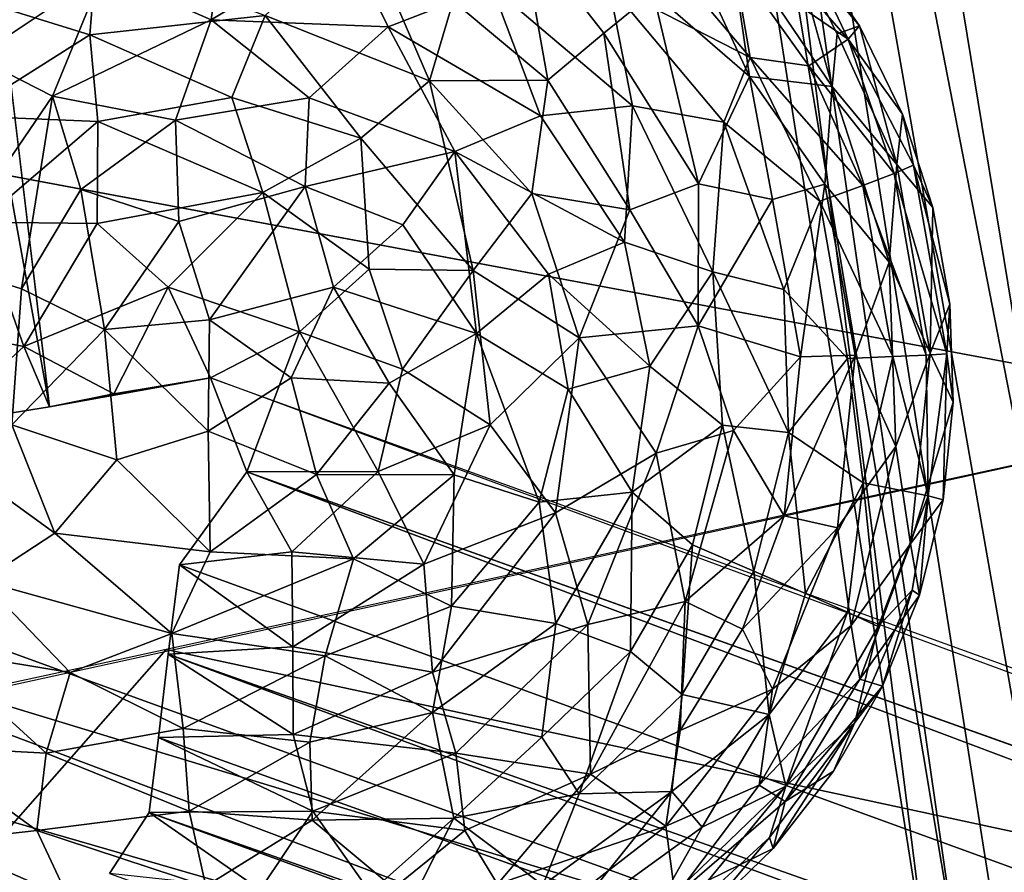
# Model space of a CAD drawing. Extents: x -18.7 to 12.2, y -14.4 to 16.3.
# Drawn here: x -8.4 to -7.7, y -7.6 to -7 of the extents above; entities that cross this region are included whole.
import ezdxf

# ---------------------------------------------------------------- set-up
doc = ezdxf.new("R2010")
doc.units = 0
doc.header["$MEASUREMENT"] = 0
doc.layers.add('SEAT-BACK', color=5, linetype='Continuous')
doc.layers.add('SEAT-SEAT', color=5, linetype='Continuous')

msp = doc.modelspace()

# ---------------------------------------------------------------- linework, layer by layer
at = {"layer": 'SEAT-BACK'}
for points, invisible_edges in [([(-9.39618, -12.23208, 7.69397), (10.33514, 14.63644, 8.8307), (-9.62255, 14.20232, 7.68096)], 15), ([(-9.39618, -12.23208, 7.69397), (10.33391, -12.63703, 8.83063), (10.33514, 14.63644, 8.8307)], 13), ([(-7.99639, -3.18394, 12.88307), (-6.44738, -8.05297, 12.97229), (6.81052, 14.11133, 13.73602)], 15), ([(-7.27683, -7.25945, 12.92451), (-6.44738, -8.05297, 12.97229), (-7.99639, -3.18394, 12.88307)], 3)]:
    msp.add_3dface(points, dxfattribs=dict(at, invisible_edges=invisible_edges))
for points in [[(-7.55152, -5.7151, 12.91169), (-7.27683, -7.25945, 12.92451), (-7.99867, -3.15746, 12.88295)], [(-8.04876, -4.53368, 13.0222), (-8.24923, -3.18646, 13.0558), (-7.52337, -7.31539, 13.10013)], [(-16.18327, -5.69609, 38.88556), (-7.52337, -7.31539, 13.10013), (-8.24147, -3.25258, 13.05631)], [(-8.04876, -4.53368, 13.0222), (-7.52337, -7.31539, 13.10013), (-7.69444, -6.41732, 13.02173)], [(-15.27041, -9.01074, 39.00701), (-7.52337, -7.31539, 13.10013), (-16.18327, -5.69609, 38.88556)], [(-7.45655, -7.66823, 13.10467), (-7.52337, -7.31539, 13.10013), (-8.30587, -7.48556, 15.68809)], [(-8.71903, -7.95518, 17.30852), (-8.30587, -7.48556, 15.68809), (-9.67328, -7.78174, 20.22343)], [(-8.71903, -7.95518, 17.30852), (-7.45655, -7.66823, 13.10467), (-8.30587, -7.48556, 15.68809)]]:
    msp.add_3dface(points, dxfattribs=at)
at = {"layer": 'SEAT-SEAT'}
for points, invisible_edges in [([(-1.6078, 11.72689, 17.67055), (-8.62954, -5.29874, 17.26645), (-1.95412, -9.58113, 17.65178)], 15), ([(-1.95412, -9.58113, 17.65178), (-8.62954, -5.29874, 17.26645), (-8.27435, -7.29193, 17.28771)], 3), ([(-8.62954, -5.29874, 17.26645), (-8.38896, -7.31266, 17.26786), (-8.27435, -7.29193, 17.28771)], 12), ([(-8.24845, -7.359, 17.28517), (-1.67506, -9.83485, 17.6445), (-1.66135, -9.73182, 17.6659)], 12), ([(-8.24845, -7.359, 17.28517), (-1.66135, -9.73182, 17.6659), (-3.25828, -9.14363, 17.57665)], 1)]:
    msp.add_3dface(points, dxfattribs=dict(at, invisible_edges=invisible_edges))
for points in [[(-8.71816, -7.37792, 16.64901), (-8.50171, -1.91406, 13.60608), (-7.76208, -7.72549, 13.65106)], [(-8.12516, -5.41675, 13.56913), (-7.76208, -7.72549, 13.65106), (-8.50171, -1.91406, 13.60608)], [(-7.70819, -5.16476, 13.26445), (-7.32225, -7.64321, 13.29044), (-7.79089, -5.37465, 13.2807)], [(-8.72457, -5.46379, 17.23802), (-8.38896, -7.31266, 17.26786), (-8.62954, -5.29874, 17.26645)], [(-7.79089, -5.37465, 13.2807), (-7.45145, -7.6869, 13.31946), (-7.91882, -5.38999, 13.33307)], [(-7.79089, -5.37465, 13.2807), (-7.3926, -7.6573, 13.30028), (-7.45145, -7.6869, 13.31946)], [(-7.79089, -5.37465, 13.2807), (-7.32225, -7.64321, 13.29044), (-7.3926, -7.6573, 13.30028)], [(-7.91882, -5.38999, 13.33307), (-7.57903, -7.67943, 13.38245), (-8.0061, -5.40142, 13.39938)], [(-7.91882, -5.38999, 13.33307), (-7.45145, -7.6869, 13.31946), (-7.52304, -7.66453, 13.34647)], [(-7.91882, -5.38999, 13.33307), (-7.52304, -7.66453, 13.34647), (-7.57903, -7.67943, 13.38245)], [(-8.0061, -5.40142, 13.39938), (-7.62985, -7.69279, 13.42599), (-8.07319, -5.41552, 13.47475)], [(-8.0061, -5.40142, 13.39938), (-7.57903, -7.67943, 13.38245), (-7.62985, -7.69279, 13.42599)], [(-8.07319, -5.41552, 13.47475), (-7.74059, -7.71742, 13.58761), (-8.12516, -5.41675, 13.56913)], [(-8.12516, -5.41675, 13.56913), (-7.74059, -7.71742, 13.58761), (-7.76208, -7.72549, 13.65106)], [(-8.07319, -5.41552, 13.47475), (-7.66612, -7.73371, 13.47636), (-7.71035, -7.71338, 13.52909)], [(-8.07319, -5.41552, 13.47475), (-7.62985, -7.69279, 13.42599), (-7.66612, -7.73371, 13.47636)], [(-8.07319, -5.41552, 13.47475), (-7.71035, -7.71338, 13.52909), (-7.74059, -7.71742, 13.58761)], [(-8.72457, -5.46379, 17.23802), (-8.46762, -7.32517, 17.23557), (-8.38896, -7.31266, 17.26786)], [(-8.16592, -6.9705, 17.16518), (-8.1184, -7.08058, 17.22446), (-8.23551, -7.0339, 17.21861)], [(-8.10152, -7.0237, 17.18576), (-8.1184, -7.08058, 17.22446), (-8.16592, -6.9705, 17.16518)], [(-8.0536, -6.9707, 17.12263), (-8.03416, -7.08003, 17.18964), (-8.10152, -7.0237, 17.18576)], [(-7.95928, -7.01783, 17.09465), (-7.99442, -7.04667, 17.14548), (-8.0536, -6.9707, 17.12263)], [(-7.99442, -7.04667, 17.14548), (-8.03416, -7.08003, 17.18964), (-8.0536, -6.9707, 17.12263)], [(-8.27385, -7.037, 16.35832), (-8.26635, -6.9791, 16.39842), (-8.35076, -7.00311, 16.39356)], [(-8.27385, -7.037, 16.35832), (-8.17861, -6.97931, 16.40348), (-8.26635, -6.9791, 16.39842)], [(-8.1479, -7.04205, 16.36468), (-8.17861, -6.97931, 16.40348), (-8.27385, -7.037, 16.35832)], [(-8.1479, -7.04205, 16.36468), (-8.07406, -7.01346, 16.40865), (-8.17861, -6.97931, 16.40348)], [(-7.90537, -6.9758, 16.97665), (-7.89068, -7.07735, 17.06989), (-7.92942, -6.99404, 17.03805)], [(-7.83193, -7.08465, 16.98088), (-7.89068, -7.07735, 17.06989), (-7.90537, -6.9758, 16.97665)], [(-7.90537, -6.9758, 16.97665), (-7.859, -6.98617, 16.87918), (-7.83193, -7.08465, 16.98088)], [(-7.90212, -6.99486, 16.57704), (-7.82048, -7.05085, 16.67755), (-7.88547, -6.97641, 16.64077)], [(-7.88547, -6.97641, 16.64077), (-7.82048, -7.05085, 16.67755), (-7.85101, -6.98635, 16.7429)], [(-8.35076, -7.00311, 16.39356), (-8.41879, -6.98139, 16.43609), (-8.44153, -7.06379, 16.38748)], [(-7.82819, -7.04716, 16.91448), (-7.859, -6.98617, 16.87918), (-7.8123, -7.04135, 16.8135)], [(-7.859, -6.98617, 16.87918), (-7.85101, -6.98635, 16.7429), (-7.8123, -7.04135, 16.8135)], [(-7.83193, -7.08465, 16.98088), (-7.859, -6.98617, 16.87918), (-7.82819, -7.04716, 16.91448)], [(-7.82048, -7.05085, 16.67755), (-7.8123, -7.04135, 16.8135), (-7.85101, -6.98635, 16.7429)], [(-8.35558, -6.98858, 17.17112), (-8.36023, -7.04768, 17.21053), (-8.43566, -7.02453, 17.16651)], [(-8.35558, -6.98858, 17.17112), (-8.23551, -7.0339, 17.21861), (-8.36023, -7.04768, 17.21053)], [(-7.92942, -6.99404, 17.03805), (-7.89068, -7.07735, 17.06989), (-7.95928, -7.01783, 17.09465)], [(-7.89016, -7.06381, 16.51939), (-7.90212, -6.99486, 16.57704), (-7.94572, -6.99809, 16.517)], [(-7.84853, -7.06995, 16.581), (-7.82048, -7.05085, 16.67755), (-7.90212, -6.99486, 16.57704)], [(-7.89016, -7.06381, 16.51939), (-7.84853, -7.06995, 16.581), (-7.90212, -6.99486, 16.57704)], [(-7.99068, -7.01225, 16.46075), (-7.89016, -7.06381, 16.51939), (-7.94572, -6.99809, 16.517)], [(-8.38692, -7.09156, 16.35091), (-8.35076, -7.00311, 16.39356), (-8.44153, -7.06379, 16.38748)], [(-8.27385, -7.037, 16.35832), (-8.35076, -7.00311, 16.39356), (-8.38692, -7.09156, 16.35091)], [(-8.03956, -7.10547, 16.37181), (-8.07406, -7.01346, 16.40865), (-8.1479, -7.04205, 16.36468)], [(-7.97388, -7.0983, 16.41442), (-7.99068, -7.01225, 16.46075), (-8.07406, -7.01346, 16.40865)], [(-8.03956, -7.10547, 16.37181), (-7.97388, -7.0983, 16.41442), (-8.07406, -7.01346, 16.40865)], [(-7.97388, -7.0983, 16.41442), (-7.90891, -7.10993, 16.46412), (-7.99068, -7.01225, 16.46075)], [(-7.90891, -7.10993, 16.46412), (-7.89016, -7.06381, 16.51939), (-7.99068, -7.01225, 16.46075)], [(-7.95928, -7.01783, 17.09465), (-7.92702, -7.1538, 17.1507), (-7.99442, -7.04667, 17.14548)], [(-7.89068, -7.07735, 17.06989), (-7.92702, -7.1538, 17.1507), (-7.95928, -7.01783, 17.09465)], [(-8.43566, -7.02453, 17.16651), (-8.36023, -7.04768, 17.21053), (-8.45163, -7.10548, 17.20527)], [(-8.03416, -7.08003, 17.18964), (-8.1184, -7.08058, 17.22446), (-8.10152, -7.0237, 17.18576)], [(-8.29921, -7.10846, 16.32547), (-8.27385, -7.037, 16.35832), (-8.38692, -7.09156, 16.35091)], [(-8.23551, -7.0339, 17.21861), (-8.25924, -7.09247, 17.2474), (-8.36023, -7.04768, 17.21053)], [(-8.2041, -7.09264, 16.33129), (-8.27385, -7.037, 16.35832), (-8.29921, -7.10846, 16.32547)], [(-8.2041, -7.09264, 16.33129), (-8.1479, -7.04205, 16.36468), (-8.27385, -7.037, 16.35832)], [(-8.23551, -7.0339, 17.21861), (-8.16727, -7.1214, 17.25303), (-8.25924, -7.09247, 17.2474)], [(-8.1184, -7.08058, 17.22446), (-8.16727, -7.1214, 17.25303), (-8.23551, -7.0339, 17.21861)], [(-8.10042, -7.13085, 16.3363), (-8.1479, -7.04205, 16.36468), (-8.2041, -7.09264, 16.33129)], [(-8.10042, -7.13085, 16.3363), (-8.03956, -7.10547, 16.37181), (-8.1479, -7.04205, 16.36468)], [(-7.82819, -7.04716, 16.91448), (-7.8123, -7.04135, 16.8135), (-7.78573, -7.14007, 16.91749)], [(-7.82048, -7.05085, 16.67755), (-7.7817, -7.10419, 16.81526), (-7.8123, -7.04135, 16.8135)], [(-7.78573, -7.14007, 16.91749), (-7.8123, -7.04135, 16.8135), (-7.7817, -7.10419, 16.81526)], [(-8.36023, -7.04768, 17.21053), (-8.35458, -7.1096, 17.24224), (-8.45163, -7.10548, 17.20527)], [(-8.36023, -7.04768, 17.21053), (-8.25924, -7.09247, 17.2474), (-8.35458, -7.1096, 17.24224)], [(-7.99442, -7.04667, 17.14548), (-7.9759, -7.17244, 17.19385), (-8.03416, -7.08003, 17.18964)], [(-7.92702, -7.1538, 17.1507), (-7.9759, -7.17244, 17.19385), (-7.99442, -7.04667, 17.14548)], [(-7.84853, -7.06995, 16.581), (-7.78765, -7.14647, 16.64641), (-7.82048, -7.05085, 16.67755)], [(-7.83193, -7.08465, 16.98088), (-7.82819, -7.04716, 16.91448), (-7.78573, -7.14007, 16.91749)], [(-7.77381, -7.14057, 16.71326), (-7.7817, -7.10419, 16.81526), (-7.82048, -7.05085, 16.67755)], [(-7.78765, -7.14647, 16.64641), (-7.77381, -7.14057, 16.71326), (-7.82048, -7.05085, 16.67755)], [(-8.38692, -7.09156, 16.35091), (-8.44153, -7.06379, 16.38748), (-8.4677, -7.2101, 16.34626)], [(-7.90891, -7.10993, 16.46412), (-7.84051, -7.16619, 16.52225), (-7.89016, -7.06381, 16.51939)], [(-7.84051, -7.16619, 16.52225), (-7.81004, -7.15507, 16.58234), (-7.89016, -7.06381, 16.51939)], [(-7.89016, -7.06381, 16.51939), (-7.81004, -7.15507, 16.58234), (-7.84853, -7.06995, 16.581)], [(-7.81004, -7.15507, 16.58234), (-7.78765, -7.14647, 16.64641), (-7.84853, -7.06995, 16.581)], [(-7.87417, -7.16494, 17.09956), (-7.92702, -7.1538, 17.1507), (-7.89068, -7.07735, 17.06989)], [(-7.83193, -7.08465, 16.98088), (-7.83694, -7.15403, 17.04337), (-7.89068, -7.07735, 17.06989)], [(-7.83694, -7.15403, 17.04337), (-7.87417, -7.16494, 17.09956), (-7.89068, -7.07735, 17.06989)], [(-8.1184, -7.08058, 17.22446), (-8.08728, -7.2155, 17.25826), (-8.16727, -7.1214, 17.25303)], [(-8.03416, -7.08003, 17.18964), (-8.04569, -7.1607, 17.22865), (-8.1184, -7.08058, 17.22446)], [(-8.04569, -7.1607, 17.22865), (-8.08728, -7.2155, 17.25826), (-8.1184, -7.08058, 17.22446)], [(-7.9759, -7.17244, 17.19385), (-8.04569, -7.1607, 17.22865), (-8.03416, -7.08003, 17.18964)], [(-7.79129, -7.20956, 16.98322), (-7.83694, -7.15403, 17.04337), (-7.83193, -7.08465, 16.98088)], [(-7.83193, -7.08465, 16.98088), (-7.78573, -7.14007, 16.91749), (-7.79129, -7.20956, 16.98322)], [(-8.40885, -7.22873, 16.31916), (-8.38692, -7.09156, 16.35091), (-8.4677, -7.2101, 16.34626)], [(-8.36663, -7.15786, 16.3221), (-8.38692, -7.09156, 16.35091), (-8.40885, -7.22873, 16.31916)], [(-8.29921, -7.10846, 16.32547), (-8.38692, -7.09156, 16.35091), (-8.36663, -7.15786, 16.3221)], [(-8.25924, -7.09247, 17.2474), (-8.23715, -7.15998, 17.27182), (-8.35458, -7.1096, 17.24224)], [(-8.29921, -7.10846, 16.32547), (-8.20695, -7.15589, 16.30821), (-8.2041, -7.09264, 16.33129)], [(-8.16727, -7.1214, 17.25303), (-8.23715, -7.15998, 17.27182), (-8.25924, -7.09247, 17.2474)], [(-8.2041, -7.09264, 16.33129), (-8.20695, -7.15589, 16.30821), (-8.10042, -7.13085, 16.3363)], [(-7.97954, -7.1955, 16.37527), (-7.97388, -7.0983, 16.41442), (-8.03956, -7.10547, 16.37181)], [(-7.97954, -7.1955, 16.37527), (-7.91681, -7.21663, 16.4177), (-7.97388, -7.0983, 16.41442)], [(-7.91681, -7.21663, 16.4177), (-7.90891, -7.10993, 16.46412), (-7.97388, -7.0983, 16.41442)], [(-8.45163, -7.10548, 17.20527), (-8.35458, -7.1096, 17.24224), (-8.43849, -7.18114, 17.23741)], [(-8.10042, -7.13085, 16.3363), (-7.97954, -7.1955, 16.37527), (-8.03956, -7.10547, 16.37181)], [(-7.78573, -7.14007, 16.91749), (-7.7817, -7.10419, 16.81526), (-7.76013, -7.17069, 16.8165)], [(-7.77381, -7.14057, 16.71326), (-7.76013, -7.17069, 16.8165), (-7.7817, -7.10419, 16.81526)], [(-8.35458, -7.1096, 17.24224), (-8.35494, -7.18214, 17.26542), (-8.43849, -7.18114, 17.23741)], [(-8.36663, -7.15786, 16.3221), (-8.29681, -7.18067, 16.30304), (-8.29921, -7.10846, 16.32547)], [(-8.35458, -7.1096, 17.24224), (-8.23715, -7.15998, 17.27182), (-8.35494, -7.18214, 17.26542)], [(-8.29921, -7.10846, 16.32547), (-8.29681, -7.18067, 16.30304), (-8.20695, -7.15589, 16.30821)], [(-7.91681, -7.21663, 16.4177), (-7.86624, -7.22916, 16.46792), (-7.90891, -7.10993, 16.46412)], [(-7.86624, -7.22916, 16.46792), (-7.84051, -7.16619, 16.52225), (-7.90891, -7.10993, 16.46412)], [(-8.16727, -7.1214, 17.25303), (-8.16148, -7.21476, 17.27579), (-8.23715, -7.15998, 17.27182)], [(-8.08728, -7.2155, 17.25826), (-8.16148, -7.21476, 17.27579), (-8.16727, -7.1214, 17.25303)], [(-8.10042, -7.13085, 16.3363), (-8.20695, -7.15589, 16.30821), (-8.13746, -7.18298, 16.31244)], [(-8.10042, -7.13085, 16.3363), (-8.13746, -7.18298, 16.31244), (-8.08489, -7.26037, 16.31462)], [(-8.10042, -7.13085, 16.3363), (-8.08489, -7.26037, 16.31462), (-8.03376, -7.21816, 16.3411)], [(-8.03376, -7.21816, 16.3411), (-7.97954, -7.1955, 16.37527), (-8.10042, -7.13085, 16.3363)], [(-7.79129, -7.20956, 16.98322), (-7.78573, -7.14007, 16.91749), (-7.76199, -7.27455, 16.91885)], [(-7.78765, -7.14647, 16.64641), (-7.7502, -7.27506, 16.71462), (-7.77381, -7.14057, 16.71326)], [(-7.78573, -7.14007, 16.91749), (-7.76013, -7.17069, 16.8165), (-7.76199, -7.27455, 16.91885)], [(-7.7502, -7.27506, 16.71462), (-7.74801, -7.23954, 16.8172), (-7.77381, -7.14057, 16.71326)], [(-7.77381, -7.14057, 16.71326), (-7.74801, -7.23954, 16.8172), (-7.76013, -7.17069, 16.8165)], [(-7.81004, -7.15507, 16.58234), (-7.76498, -7.27586, 16.64771), (-7.78765, -7.14647, 16.64641)], [(-7.76498, -7.27586, 16.64771), (-7.7502, -7.27506, 16.71462), (-7.78765, -7.14647, 16.64641)], [(-8.29681, -7.18067, 16.30304), (-8.27516, -7.25081, 16.29031), (-8.20695, -7.15589, 16.30821)], [(-8.20695, -7.15589, 16.30821), (-8.27516, -7.25081, 16.29031), (-8.18676, -7.22749, 16.2954)], [(-8.20695, -7.15589, 16.30821), (-8.18676, -7.22749, 16.2954), (-8.13746, -7.18298, 16.31244)], [(-7.92702, -7.1538, 17.1507), (-7.92728, -7.25492, 17.17386), (-7.9759, -7.17244, 17.19385)], [(-7.87417, -7.16494, 17.09956), (-7.92728, -7.25492, 17.17386), (-7.92702, -7.1538, 17.1507)], [(-7.83694, -7.15403, 17.04337), (-7.85426, -7.277, 17.1007), (-7.87417, -7.16494, 17.09956)], [(-7.81533, -7.27587, 17.04461), (-7.85426, -7.277, 17.1007), (-7.83694, -7.15403, 17.04337)], [(-7.84051, -7.16619, 16.52225), (-7.78874, -7.27695, 16.58357), (-7.81004, -7.15507, 16.58234)], [(-7.79129, -7.20956, 16.98322), (-7.81533, -7.27587, 17.04461), (-7.83694, -7.15403, 17.04337)], [(-7.78874, -7.27695, 16.58357), (-7.76498, -7.27586, 16.64771), (-7.81004, -7.15507, 16.58234)], [(-8.40885, -7.22873, 16.31916), (-8.34974, -7.25752, 16.29999), (-8.36663, -7.15786, 16.3221)], [(-8.36663, -7.15786, 16.3221), (-8.34974, -7.25752, 16.29999), (-8.29681, -7.18067, 16.30304)], [(-8.23715, -7.15998, 17.27182), (-8.30442, -7.22749, 17.28168), (-8.35494, -7.18214, 17.26542)], [(-8.23715, -7.15998, 17.27182), (-8.211, -7.25933, 17.28744), (-8.30442, -7.22749, 17.28168)], [(-8.16148, -7.21476, 17.27579), (-8.211, -7.25933, 17.28744), (-8.23715, -7.15998, 17.27182)], [(-8.01182, -7.26351, 17.2306), (-8.08728, -7.2155, 17.25826), (-8.04569, -7.1607, 17.22865)], [(-7.9759, -7.17244, 17.19385), (-8.01182, -7.26351, 17.2306), (-8.04569, -7.1607, 17.22865)], [(-7.85426, -7.277, 17.1007), (-7.92728, -7.25492, 17.17386), (-7.87417, -7.16494, 17.09956)], [(-7.86624, -7.22916, 16.46792), (-7.82096, -7.27831, 16.52338), (-7.84051, -7.16619, 16.52225)], [(-7.82096, -7.27831, 16.52338), (-7.78874, -7.27695, 16.58357), (-7.84051, -7.16619, 16.52225)], [(-7.92728, -7.25492, 17.17386), (-8.01182, -7.26351, 17.2306), (-7.9759, -7.17244, 17.19385)], [(-7.76199, -7.27455, 16.91885), (-7.76013, -7.17069, 16.8165), (-7.74801, -7.23954, 16.8172)], [(-8.40722, -7.26963, 17.26164), (-8.4682, -7.25809, 17.23519), (-8.43849, -7.18114, 17.23741)], [(-8.40722, -7.26963, 17.26164), (-8.43849, -7.18114, 17.23741), (-8.35494, -7.18214, 17.26542)], [(-8.35494, -7.18214, 17.26542), (-8.30442, -7.22749, 17.28168), (-8.40722, -7.26963, 17.26164)], [(-8.34974, -7.25752, 16.29999), (-8.27516, -7.25081, 16.29031), (-8.29681, -7.18067, 16.30304)], [(-8.13746, -7.18298, 16.31244), (-8.18676, -7.22749, 16.2954), (-8.08489, -7.26037, 16.31462)], [(-8.03376, -7.21816, 16.3411), (-7.96153, -7.28365, 16.37675), (-7.97954, -7.1955, 16.37527)], [(-7.96153, -7.28365, 16.37675), (-7.91681, -7.21663, 16.4177), (-7.97954, -7.1955, 16.37527)], [(-8.40885, -7.22873, 16.31916), (-8.4677, -7.2101, 16.34626), (-8.4159, -7.32546, 16.31909)], [(-7.7866, -7.34085, 16.9835), (-7.81533, -7.27587, 17.04461), (-7.79129, -7.20956, 16.98322)], [(-7.79129, -7.20956, 16.98322), (-7.76199, -7.27455, 16.91885), (-7.7866, -7.34085, 16.9835)], [(-8.13765, -7.28583, 17.27717), (-8.211, -7.25933, 17.28744), (-8.16148, -7.21476, 17.27579)], [(-8.08728, -7.2155, 17.25826), (-8.13765, -7.28583, 17.27717), (-8.16148, -7.21476, 17.27579)], [(-8.07528, -7.32546, 17.25799), (-8.13765, -7.28583, 17.27717), (-8.08728, -7.2155, 17.25826)], [(-8.01182, -7.26351, 17.2306), (-8.07528, -7.32546, 17.25799), (-8.08728, -7.2155, 17.25826)], [(-8.03376, -7.21816, 16.3411), (-8.08489, -7.26037, 16.31462), (-8.01984, -7.3001, 16.3419)], [(-8.01984, -7.3001, 16.3419), (-7.96153, -7.28365, 16.37675), (-8.03376, -7.21816, 16.3411)], [(-7.96153, -7.28365, 16.37675), (-7.9098, -7.32572, 16.41896), (-7.91681, -7.21663, 16.4177)], [(-7.91681, -7.21663, 16.4177), (-7.8629, -7.33089, 16.46811), (-7.86624, -7.22916, 16.46792)], [(-7.9098, -7.32572, 16.41896), (-7.8629, -7.33089, 16.46811), (-7.91681, -7.21663, 16.4177)], [(-8.4159, -7.32546, 16.31909), (-8.34974, -7.25752, 16.29999), (-8.40885, -7.22873, 16.31916)], [(-8.40722, -7.26963, 17.26164), (-8.30442, -7.22749, 17.28168), (-8.34313, -7.30355, 17.27936)], [(-8.30442, -7.22749, 17.28168), (-8.27435, -7.29193, 17.28771), (-8.34313, -7.30355, 17.27936)], [(-8.211, -7.25933, 17.28744), (-8.27435, -7.29193, 17.28771), (-8.30442, -7.22749, 17.28168)], [(-8.27516, -7.25081, 16.29031), (-8.21684, -7.29193, 16.28937), (-8.18676, -7.22749, 16.2954)], [(-8.18676, -7.22749, 16.2954), (-8.21684, -7.29193, 16.28937), (-8.14718, -7.29583, 16.29795)], [(-8.08489, -7.26037, 16.31462), (-8.18676, -7.22749, 16.2954), (-8.14718, -7.29583, 16.29795)], [(-7.8629, -7.33089, 16.46811), (-7.82096, -7.27831, 16.52338), (-7.86624, -7.22916, 16.46792)], [(-7.76199, -7.27455, 16.91885), (-7.74801, -7.23954, 16.8172), (-7.74557, -7.30942, 16.81734)], [(-7.7502, -7.27506, 16.71462), (-7.74557, -7.30942, 16.81734), (-7.74801, -7.23954, 16.8172)], [(-8.34974, -7.25752, 16.29999), (-8.27596, -7.32992, 16.29053), (-8.27516, -7.25081, 16.29031)], [(-8.27596, -7.32992, 16.29053), (-8.21684, -7.29193, 16.28937), (-8.27516, -7.25081, 16.29031)], [(-8.40722, -7.26963, 17.26164), (-8.46762, -7.32517, 17.23557), (-8.4682, -7.25809, 17.23519)], [(-8.4159, -7.32546, 16.31909), (-8.34098, -7.35046, 16.30049), (-8.34974, -7.25752, 16.29999)], [(-8.34098, -7.35046, 16.30049), (-8.27596, -7.32992, 16.29053), (-8.34974, -7.25752, 16.29999)], [(-8.24845, -7.359, 17.28517), (-8.27435, -7.29193, 17.28771), (-8.211, -7.25933, 17.28744)], [(-8.15505, -7.35877, 17.27617), (-8.24845, -7.359, 17.28517), (-8.211, -7.25933, 17.28744)], [(-8.15505, -7.35877, 17.27617), (-8.211, -7.25933, 17.28744), (-8.13765, -7.28583, 17.27717)], [(-8.08489, -7.26037, 16.31462), (-8.14718, -7.29583, 16.29795), (-8.10098, -7.36108, 16.31446)], [(-8.0404, -7.38062, 16.34072), (-8.08489, -7.26037, 16.31462), (-8.10098, -7.36108, 16.31446)], [(-8.01984, -7.3001, 16.3419), (-8.08489, -7.26037, 16.31462), (-8.0404, -7.38062, 16.34072)], [(-7.95707, -7.34566, 17.19493), (-8.01182, -7.26351, 17.2306), (-7.92728, -7.25492, 17.17386)], [(-7.90207, -7.32943, 17.1508), (-7.95707, -7.34566, 17.19493), (-7.92728, -7.25492, 17.17386)], [(-7.85426, -7.277, 17.1007), (-7.90207, -7.32943, 17.1508), (-7.92728, -7.25492, 17.17386)], [(-8.02871, -7.38812, 17.23052), (-8.07528, -7.32546, 17.25799), (-8.01182, -7.26351, 17.2306)], [(-7.95707, -7.34566, 17.19493), (-8.02871, -7.38812, 17.23052), (-8.01182, -7.26351, 17.2306)], [(-8.38896, -7.31266, 17.26786), (-8.46762, -7.32517, 17.23557), (-8.40722, -7.26963, 17.26164)], [(-8.40722, -7.26963, 17.26164), (-8.34313, -7.30355, 17.27936), (-8.38896, -7.31266, 17.26786)], [(-7.7866, -7.34085, 16.9835), (-7.76199, -7.27455, 16.91885), (-7.77616, -7.41036, 16.91804)], [(-7.76199, -7.27455, 16.91885), (-7.74557, -7.30942, 16.81734), (-7.77616, -7.41036, 16.91804)], [(-7.76498, -7.27586, 16.64771), (-7.76341, -7.37596, 16.68084), (-7.7502, -7.27506, 16.71462)], [(-7.76341, -7.37596, 16.68084), (-7.75287, -7.37895, 16.81693), (-7.7502, -7.27506, 16.71462)], [(-7.7502, -7.27506, 16.71462), (-7.75287, -7.37895, 16.81693), (-7.74557, -7.30942, 16.81734)], [(-7.86596, -7.39022, 17.10003), (-7.90207, -7.32943, 17.1508), (-7.85426, -7.277, 17.1007)], [(-7.81533, -7.27587, 17.04461), (-7.86596, -7.39022, 17.10003), (-7.85426, -7.277, 17.1007)], [(-7.82809, -7.39894, 17.04388), (-7.86596, -7.39022, 17.10003), (-7.81533, -7.27587, 17.04461)], [(-7.8629, -7.33089, 16.46811), (-7.80977, -7.36684, 16.55274), (-7.82096, -7.27831, 16.52338)], [(-7.7866, -7.34085, 16.9835), (-7.82809, -7.39894, 17.04388), (-7.81533, -7.27587, 17.04461)], [(-7.82096, -7.27831, 16.52338), (-7.80977, -7.36684, 16.55274), (-7.78874, -7.27695, 16.58357)], [(-7.80977, -7.36684, 16.55274), (-7.76341, -7.37596, 16.68084), (-7.78874, -7.27695, 16.58357)], [(-7.78874, -7.27695, 16.58357), (-7.76341, -7.37596, 16.68084), (-7.76498, -7.27586, 16.64771)], [(-8.07528, -7.32546, 17.25799), (-8.15505, -7.35877, 17.27617), (-8.13765, -7.28583, 17.27717)], [(-8.01984, -7.3001, 16.3419), (-7.97414, -7.37351, 16.37558), (-7.96153, -7.28365, 16.37675)], [(-7.97414, -7.37351, 16.37558), (-7.9098, -7.32572, 16.41896), (-7.96153, -7.28365, 16.37675)], [(-8.27435, -7.29193, 17.28771), (-8.38896, -7.31266, 17.26786), (-8.34313, -7.30355, 17.27936)], [(-8.19895, -7.36088, 16.29453), (-8.21684, -7.29193, 16.28937), (-8.27596, -7.32992, 16.29053)], [(-3.25828, -9.14363, 17.57665), (-8.27435, -7.29193, 17.28771), (-8.24845, -7.359, 17.28517)], [(-8.14718, -7.29583, 16.29795), (-8.21684, -7.29193, 16.28937), (-8.19895, -7.36088, 16.29453)], [(-8.10098, -7.36108, 16.31446), (-8.14718, -7.29583, 16.29795), (-8.19895, -7.36088, 16.29453)], [(-8.0404, -7.38062, 16.34072), (-7.97414, -7.37351, 16.37558), (-8.01984, -7.3001, 16.3419)], [(-7.77616, -7.41036, 16.91804), (-7.74557, -7.30942, 16.81734), (-7.75287, -7.37895, 16.81693)], [(-8.4159, -7.32546, 16.31909), (-8.47718, -7.33595, 16.3466), (-8.38528, -7.40271, 16.32085)], [(-8.34098, -7.35046, 16.30049), (-8.4159, -7.32546, 16.31909), (-8.38528, -7.40271, 16.32085)], [(-8.27596, -7.32992, 16.29053), (-8.34098, -7.35046, 16.30049), (-8.27462, -7.41602, 16.30431)], [(-8.27596, -7.32992, 16.29053), (-8.27462, -7.41602, 16.30431), (-8.19895, -7.36088, 16.29453)], [(-8.12246, -7.42476, 17.25623), (-8.15505, -7.35877, 17.27617), (-8.07528, -7.32546, 17.25799)], [(-8.02871, -7.38812, 17.23052), (-8.12246, -7.42476, 17.25623), (-8.07528, -7.32546, 17.25799)], [(-7.97414, -7.37351, 16.37558), (-7.93125, -7.41096, 16.41773), (-7.9098, -7.32572, 16.41896)], [(-7.93648, -7.45134, 17.15015), (-7.95707, -7.34566, 17.19493), (-7.90207, -7.32943, 17.1508)], [(-7.86596, -7.39022, 17.10003), (-7.93648, -7.45134, 17.15015), (-7.90207, -7.32943, 17.1508)], [(-7.93125, -7.41096, 16.41773), (-7.88768, -7.4296, 16.46668), (-7.9098, -7.32572, 16.41896)], [(-7.9098, -7.32572, 16.41896), (-7.88768, -7.4296, 16.46668), (-7.8629, -7.33089, 16.46811)], [(-7.88768, -7.4296, 16.46668), (-7.8507, -7.44571, 16.52167), (-7.8629, -7.33089, 16.46811)], [(-7.8629, -7.33089, 16.46811), (-7.8507, -7.44571, 16.52167), (-7.80977, -7.36684, 16.55274)], [(-8.38528, -7.40271, 16.32085), (-8.47718, -7.33595, 16.3466), (-8.43715, -7.43653, 16.34891)], [(-8.00576, -7.46767, 17.19213), (-8.02871, -7.38812, 17.23052), (-7.95707, -7.34566, 17.19493)], [(-7.93648, -7.45134, 17.15015), (-8.00576, -7.46767, 17.19213), (-7.95707, -7.34566, 17.19493)], [(-7.81822, -7.46835, 16.98167), (-7.82809, -7.39894, 17.04388), (-7.7866, -7.34085, 16.9835)], [(-7.7866, -7.34085, 16.9835), (-7.77616, -7.41036, 16.91804), (-7.81822, -7.46835, 16.98167)], [(-8.34098, -7.35046, 16.30049), (-8.38528, -7.40271, 16.32085), (-8.27462, -7.41602, 16.30431)], [(-8.29637, -7.42528, 17.26809), (-1.67506, -9.83485, 17.6445), (-8.24845, -7.359, 17.28517)], [(-8.24845, -7.359, 17.28517), (-8.21656, -7.41601, 17.27277), (-8.29637, -7.42528, 17.26809)], [(-8.21656, -7.41601, 17.27277), (-8.24845, -7.359, 17.28517), (-8.15505, -7.35877, 17.27617)], [(-8.12246, -7.42476, 17.25623), (-8.21656, -7.41601, 17.27277), (-8.15505, -7.35877, 17.27617)], [(-8.27462, -7.41602, 16.30431), (-8.17259, -7.42102, 16.30995), (-8.19895, -7.36088, 16.29453)], [(-8.10098, -7.36108, 16.31446), (-8.19895, -7.36088, 16.29453), (-8.17259, -7.42102, 16.30995)], [(-8.10284, -7.45473, 16.33678), (-8.10098, -7.36108, 16.31446), (-8.17259, -7.42102, 16.30995)], [(-8.0404, -7.38062, 16.34072), (-8.10098, -7.36108, 16.31446), (-8.10284, -7.45473, 16.33678)], [(-8.0404, -7.38062, 16.34072), (-8.02862, -7.46703, 16.37244), (-7.97414, -7.37351, 16.37558)], [(-8.02862, -7.46703, 16.37244), (-7.9753, -7.48696, 16.41519), (-7.97414, -7.37351, 16.37558)], [(-7.97414, -7.37351, 16.37558), (-7.9753, -7.48696, 16.41519), (-7.93125, -7.41096, 16.41773)], [(-7.8507, -7.44571, 16.52167), (-7.82101, -7.45897, 16.58171), (-7.80977, -7.36684, 16.55274)], [(-7.82101, -7.45897, 16.58171), (-7.79918, -7.46912, 16.64574), (-7.80977, -7.36684, 16.55274)], [(-7.80977, -7.36684, 16.55274), (-7.79918, -7.46912, 16.64574), (-7.76341, -7.37596, 16.68084)], [(-8.71816, -7.37792, 16.64901), (-7.76208, -7.72549, 13.65106), (-8.68909, -7.44345, 16.61275)], [(-8.10284, -7.45473, 16.33678), (-8.02862, -7.46703, 16.37244), (-8.0404, -7.38062, 16.34072)], [(-7.79918, -7.46912, 16.64574), (-7.77493, -7.4432, 16.71376), (-7.76341, -7.37596, 16.68084)], [(-7.77616, -7.41036, 16.91804), (-7.75287, -7.37895, 16.81693), (-7.76975, -7.44679, 16.81595)], [(-7.77493, -7.4432, 16.71376), (-7.76975, -7.44679, 16.81595), (-7.76341, -7.37596, 16.68084)], [(-7.76341, -7.37596, 16.68084), (-7.76975, -7.44679, 16.81595), (-7.75287, -7.37895, 16.81693)], [(-8.1163, -7.50171, 17.22547), (-8.12246, -7.42476, 17.25623), (-8.02871, -7.38812, 17.23052)], [(-8.00576, -7.46767, 17.19213), (-8.1163, -7.50171, 17.22547), (-8.02871, -7.38812, 17.23052)], [(-7.89564, -7.47099, 17.09752), (-7.93648, -7.45134, 17.15015), (-7.86596, -7.39022, 17.10003)], [(-7.82809, -7.39894, 17.04388), (-7.89564, -7.47099, 17.09752), (-7.86596, -7.39022, 17.10003)], [(-7.87423, -7.51373, 17.04122), (-7.89564, -7.47099, 17.09752), (-7.82809, -7.39894, 17.04388)], [(-7.81822, -7.46835, 16.98167), (-7.87423, -7.51373, 17.04122), (-7.82809, -7.39894, 17.04388)], [(-8.38528, -7.40271, 16.32085), (-8.43715, -7.43653, 16.34891), (-8.30187, -7.47421, 16.3247)], [(-8.27462, -7.41602, 16.30431), (-8.38528, -7.40271, 16.32085), (-8.30187, -7.47421, 16.3247)], [(-7.9753, -7.48696, 16.41519), (-7.93868, -7.51766, 16.46374), (-7.93125, -7.41096, 16.41773)], [(-7.93125, -7.41096, 16.41773), (-7.93868, -7.51766, 16.46374), (-7.88768, -7.4296, 16.46668)], [(-7.81822, -7.46835, 16.98167), (-7.77616, -7.41036, 16.91804), (-7.81217, -7.50653, 16.9154)], [(-7.77616, -7.41036, 16.91804), (-7.76975, -7.44679, 16.81595), (-7.81217, -7.50653, 16.9154)], [(-8.27462, -7.41602, 16.30431), (-8.30187, -7.47421, 16.3247), (-8.17259, -7.42102, 16.30995)], [(-8.30187, -7.47421, 16.3247), (-8.19263, -7.49, 16.33195), (-8.17259, -7.42102, 16.30995)], [(-8.29637, -7.42528, 17.26809), (-8.21656, -7.41601, 17.27277), (-8.21583, -7.48371, 17.2499)], [(-8.21583, -7.48371, 17.2499), (-8.21656, -7.41601, 17.27277), (-8.12246, -7.42476, 17.25623)], [(-8.10284, -7.45473, 16.33678), (-8.17259, -7.42102, 16.30995), (-8.19263, -7.49, 16.33195)], [(-8.30455, -7.48885, 17.24509), (-1.67506, -9.83485, 17.6445), (-8.29637, -7.42528, 17.26809)], [(-8.29637, -7.42528, 17.26809), (-8.21583, -7.48371, 17.2499), (-8.30455, -7.48885, 17.24509)], [(-8.1163, -7.50171, 17.22547), (-8.21583, -7.48371, 17.2499), (-8.12246, -7.42476, 17.25623)], [(-7.93868, -7.51766, 16.46374), (-7.87658, -7.53183, 16.54889), (-7.88768, -7.4296, 16.46668)], [(-7.88768, -7.4296, 16.46668), (-7.87658, -7.53183, 16.54889), (-7.8507, -7.44571, 16.52167)], [(-8.43715, -7.43653, 16.34891), (-8.47219, -7.48571, 16.38656), (-8.37427, -7.50182, 16.35298)], [(-8.30187, -7.47421, 16.3247), (-8.43715, -7.43653, 16.34891), (-8.37427, -7.50182, 16.35298)], [(-8.68909, -7.44345, 16.61275), (-7.72136, -7.80909, 13.62532), (-8.66252, -7.53677, 16.65642)], [(-8.68909, -7.44345, 16.61275), (-7.76208, -7.72549, 13.65106), (-7.72136, -7.80909, 13.62532)], [(-7.81566, -7.53745, 16.71085), (-7.7959, -7.51162, 16.81445), (-7.77493, -7.4432, 16.71376)], [(-7.79918, -7.46912, 16.64574), (-7.81566, -7.53745, 16.71085), (-7.77493, -7.4432, 16.71376)], [(-7.77493, -7.4432, 16.71376), (-7.7959, -7.51162, 16.81445), (-7.76975, -7.44679, 16.81595)], [(-7.8507, -7.44571, 16.52167), (-7.87658, -7.53183, 16.54889), (-7.82101, -7.45897, 16.58171)], [(-7.81217, -7.50653, 16.9154), (-7.76975, -7.44679, 16.81595), (-7.7959, -7.51162, 16.81445)], [(-8.19263, -7.49, 16.33195), (-8.11637, -7.53027, 16.36739), (-8.10284, -7.45473, 16.33678)], [(-8.10284, -7.45473, 16.33678), (-8.11637, -7.53027, 16.36739), (-8.02862, -7.46703, 16.37244)], [(-8.0039, -7.57426, 17.12549), (-8.00576, -7.46767, 17.19213), (-7.93648, -7.45134, 17.15015)], [(-7.94013, -7.54316, 17.09576), (-8.0039, -7.57426, 17.12549), (-7.93648, -7.45134, 17.15015)], [(-7.94013, -7.54316, 17.09576), (-7.93648, -7.45134, 17.15015), (-7.89564, -7.47099, 17.09752)], [(-7.87658, -7.53183, 16.54889), (-7.86486, -7.58284, 16.64196), (-7.82101, -7.45897, 16.58171)], [(-7.82101, -7.45897, 16.58171), (-7.86486, -7.58284, 16.64196), (-7.79918, -7.46912, 16.64574)], [(-8.11637, -7.53027, 16.36739), (-8.03858, -7.54787, 16.41155), (-8.02862, -7.46703, 16.37244)], [(-8.09979, -7.5593, 17.18671), (-8.1163, -7.50171, 17.22547), (-8.00576, -7.46767, 17.19213)], [(-8.0039, -7.57426, 17.12549), (-8.09979, -7.5593, 17.18671), (-8.00576, -7.46767, 17.19213)], [(-8.02862, -7.46703, 16.37244), (-8.03858, -7.54787, 16.41155), (-7.9753, -7.48696, 16.41519)], [(-7.87423, -7.51373, 17.04122), (-7.94013, -7.54316, 17.09576), (-7.89564, -7.47099, 17.09752)], [(-7.8837, -7.58218, 16.9779), (-7.87423, -7.51373, 17.04122), (-7.81822, -7.46835, 16.98167)], [(-7.81822, -7.46835, 16.98167), (-7.81217, -7.50653, 16.9154), (-7.8837, -7.58218, 16.9779)], [(-7.86486, -7.58284, 16.64196), (-7.81566, -7.53745, 16.71085), (-7.79918, -7.46912, 16.64574)], [(-8.30187, -7.47421, 16.3247), (-8.37427, -7.50182, 16.35298), (-8.29379, -7.54187, 16.35717)], [(-8.29379, -7.54187, 16.35717), (-8.19263, -7.49, 16.33195), (-8.30187, -7.47421, 16.3247)], [(-8.47219, -7.48571, 16.38656), (-8.48009, -7.55449, 16.43256), (-8.3914, -7.55929, 16.39036)], [(-8.47219, -7.48571, 16.38656), (-8.3914, -7.55929, 16.39036), (-8.37427, -7.50182, 16.35298)], [(-8.30455, -7.48885, 17.24509), (-8.21583, -7.48371, 17.2499), (-8.21541, -7.54611, 17.21843)], [(-8.21541, -7.54611, 17.21843), (-8.21583, -7.48371, 17.2499), (-8.1163, -7.50171, 17.22547)], [(-8.31136, -7.54827, 17.21412), (-1.71866, -9.91988, 17.59824), (-8.30455, -7.48885, 17.24509)], [(-8.30455, -7.48885, 17.24509), (-8.21541, -7.54611, 17.21843), (-8.31136, -7.54827, 17.21412)], [(-8.30455, -7.48885, 17.24509), (-1.71866, -9.91988, 17.59824), (-1.67506, -9.83485, 17.6445)], [(-8.20372, -7.55139, 16.3628), (-8.19263, -7.49, 16.33195), (-8.29379, -7.54187, 16.35717)], [(-8.19263, -7.49, 16.33195), (-8.20372, -7.55139, 16.3628), (-8.11637, -7.53027, 16.36739)], [(-8.03858, -7.54787, 16.41155), (-8.01193, -7.58823, 16.45952), (-7.9753, -7.48696, 16.41519)], [(-7.9753, -7.48696, 16.41519), (-8.01193, -7.58823, 16.45952), (-7.93868, -7.51766, 16.46374)], [(-8.29379, -7.54187, 16.35717), (-8.37427, -7.50182, 16.35298), (-8.3914, -7.55929, 16.39036)], [(-8.09979, -7.5593, 17.18671), (-8.21541, -7.54611, 17.21843), (-8.1163, -7.50171, 17.22547)], [(-7.8837, -7.58218, 16.9779), (-7.81217, -7.50653, 16.9154), (-7.86535, -7.59377, 16.9129)], [(-7.81217, -7.50653, 16.9154), (-7.7959, -7.51162, 16.81445), (-7.86535, -7.59377, 16.9129)], [(-7.8837, -7.58218, 16.9779), (-7.95017, -7.61133, 17.03685), (-7.87423, -7.51373, 17.04122)], [(-7.95017, -7.61133, 17.03685), (-7.94013, -7.54316, 17.09576), (-7.87423, -7.51373, 17.04122)], [(-7.86535, -7.59377, 16.9129), (-7.7959, -7.51162, 16.81445), (-7.8308, -7.57217, 16.81243)], [(-7.81566, -7.53745, 16.71085), (-7.8308, -7.57217, 16.81243), (-7.7959, -7.51162, 16.81445)], [(-8.01193, -7.58823, 16.45952), (-7.94585, -7.58652, 16.51618), (-7.93868, -7.51766, 16.46374)], [(-7.93868, -7.51766, 16.46374), (-7.94585, -7.58652, 16.51618), (-7.87658, -7.53183, 16.54889)], [(-8.20372, -7.55139, 16.3628), (-8.20207, -7.607, 16.40213), (-8.11637, -7.53027, 16.36739)], [(-8.11637, -7.53027, 16.36739), (-8.20207, -7.607, 16.40213), (-8.10106, -7.60551, 16.42481)], [(-8.11637, -7.53027, 16.36739), (-8.10106, -7.60551, 16.42481), (-8.03858, -7.54787, 16.41155)], [(-7.94585, -7.58652, 16.51618), (-7.9244, -7.6121, 16.57576), (-7.87658, -7.53183, 16.54889)], [(-7.9244, -7.6121, 16.57576), (-7.86486, -7.58284, 16.64196), (-7.87658, -7.53183, 16.54889)], [(-8.66252, -7.53677, 16.65642), (-7.72136, -7.80909, 13.62532), (-8.14725, -7.76289, 15.19985)], [(-8.66252, -7.53677, 16.65642), (-8.14725, -7.76289, 15.19985), (-8.60876, -7.61576, 16.67167)], [(-8.28958, -7.60065, 16.39709), (-8.29379, -7.54187, 16.35717), (-8.3914, -7.55929, 16.39036)], [(-8.28958, -7.60065, 16.39709), (-8.20372, -7.55139, 16.3628), (-8.29379, -7.54187, 16.35717)], [(-7.87654, -7.61949, 16.7079), (-7.87378, -7.62727, 16.80996), (-7.81566, -7.53745, 16.71085)], [(-7.86486, -7.58284, 16.64196), (-7.87654, -7.61949, 16.7079), (-7.81566, -7.53745, 16.71085)], [(-7.81566, -7.53745, 16.71085), (-7.87378, -7.62727, 16.80996), (-7.8308, -7.57217, 16.81243)], [(-8.31136, -7.54827, 17.21412), (-8.20161, -7.60066, 17.17999), (-8.31803, -7.60159, 17.17664)], [(-8.31803, -7.60159, 17.17664), (-1.71866, -9.91988, 17.59824), (-8.31136, -7.54827, 17.21412)], [(-8.31136, -7.54827, 17.21412), (-8.21541, -7.54611, 17.21843), (-8.20161, -7.60066, 17.17999)], [(-8.20161, -7.60066, 17.17999), (-8.21541, -7.54611, 17.21843), (-8.09979, -7.5593, 17.18671)], [(-8.03858, -7.54787, 16.41155), (-8.10106, -7.60551, 16.42481), (-8.01193, -7.58823, 16.45952)], [(-7.95017, -7.61133, 17.03685), (-8.0039, -7.57426, 17.12549), (-7.94013, -7.54316, 17.09576)], [(-8.48009, -7.55449, 16.43256), (-8.46945, -7.62235, 16.48602), (-8.39799, -7.61449, 16.43729)], [(-8.48009, -7.55449, 16.43256), (-8.39799, -7.61449, 16.43729), (-8.3914, -7.55929, 16.39036)], [(-8.20207, -7.607, 16.40213), (-8.20372, -7.55139, 16.3628), (-8.28958, -7.60065, 16.39709)], [(-8.39799, -7.61449, 16.43729), (-8.28958, -7.60065, 16.39709), (-8.3914, -7.55929, 16.39036)], [(-8.09319, -7.61449, 17.13979), (-8.20161, -7.60066, 17.17999), (-8.09979, -7.5593, 17.18671)], [(-8.09319, -7.61449, 17.13979), (-8.09979, -7.5593, 17.18671), (-8.0039, -7.57426, 17.12549)], [(-8.06998, -7.65266, 17.08828), (-8.09319, -7.61449, 17.13979), (-8.0039, -7.57426, 17.12549)], [(-7.95017, -7.61133, 17.03685), (-8.06998, -7.65266, 17.08828), (-8.0039, -7.57426, 17.12549)], [(-7.86535, -7.59377, 16.9129), (-7.8308, -7.57217, 16.81243), (-7.87378, -7.62727, 16.80996)], [(-7.9244, -7.6121, 16.57576), (-7.95928, -7.67401, 16.63652), (-7.86486, -7.58284, 16.64196)], [(-7.95928, -7.67401, 16.63652), (-7.95203, -7.68899, 16.70299), (-7.86486, -7.58284, 16.64196)], [(-7.86486, -7.58284, 16.64196), (-7.95203, -7.68899, 16.70299), (-7.87654, -7.61949, 16.7079)], [(-7.94352, -7.66144, 16.94142), (-7.95017, -7.61133, 17.03685), (-7.8837, -7.58218, 16.9779)], [(-7.8837, -7.58218, 16.9779), (-7.86535, -7.59377, 16.9129), (-7.94352, -7.66144, 16.94142)], [(-8.10106, -7.60551, 16.42481), (-8.03789, -7.65328, 16.51088), (-8.01193, -7.58823, 16.45952)], [(-8.01193, -7.58823, 16.45952), (-8.03789, -7.65328, 16.51088), (-7.94585, -7.58652, 16.51618)], [(-8.03789, -7.65328, 16.51088), (-8.02443, -7.68471, 16.56999), (-7.94585, -7.58652, 16.51618)], [(-7.94585, -7.58652, 16.51618), (-8.02443, -7.68471, 16.56999), (-7.9244, -7.6121, 16.57576)], [(-7.86535, -7.59377, 16.9129), (-7.87378, -7.62727, 16.80996), (-7.94352, -7.66144, 16.94142)], [(-8.27779, -7.65415, 16.44288), (-8.28958, -7.60065, 16.39709), (-8.39799, -7.61449, 16.43729)], [(-8.34632, -7.64513, 17.12935), (-1.74165, -10.00302, 17.53445), (-8.31803, -7.60159, 17.17664)], [(-8.31803, -7.60159, 17.17664), (-8.23907, -7.6567, 17.13138), (-8.34632, -7.64513, 17.12935)], [(-8.31803, -7.60159, 17.17664), (-8.20161, -7.60066, 17.17999), (-8.23907, -7.6567, 17.13138)], [(-8.31803, -7.60159, 17.17664), (-1.74165, -10.00302, 17.53445), (-1.71866, -9.91988, 17.59824)], [(-8.27779, -7.65415, 16.44288), (-8.20207, -7.607, 16.40213), (-8.28958, -7.60065, 16.39709)], [(-8.23907, -7.6567, 17.13138), (-8.20161, -7.60066, 17.17999), (-8.15602, -7.66531, 17.1106)], [(-8.15602, -7.66531, 17.1106), (-8.20161, -7.60066, 17.17999), (-8.09319, -7.61449, 17.13979)], [(-8.20207, -7.607, 16.40213), (-8.27779, -7.65415, 16.44288), (-8.15073, -7.6498, 16.45153)], [(-8.20207, -7.607, 16.40213), (-8.15073, -7.6498, 16.45153), (-8.10106, -7.60551, 16.42481)], [(-8.15073, -7.6498, 16.45153), (-8.14473, -7.69203, 16.50473), (-8.10106, -7.60551, 16.42481)], [(-8.10106, -7.60551, 16.42481), (-8.14473, -7.69203, 16.50473), (-8.03789, -7.65328, 16.51088)], [(-8.02396, -7.66841, 17.03172), (-8.06998, -7.65266, 17.08828), (-7.95017, -7.61133, 17.03685)], [(-7.94352, -7.66144, 16.94142), (-8.02396, -7.66841, 17.03172), (-7.95017, -7.61133, 17.03685)], [(-8.60876, -7.61576, 16.67167), (-8.14725, -7.76289, 15.19985), (-8.56314, -7.66257, 16.67728)], [(-8.3692, -7.67595, 16.4918), (-8.39799, -7.61449, 16.43729), (-8.46945, -7.62235, 16.48602)], [(-8.3692, -7.67595, 16.4918), (-8.27779, -7.65415, 16.44288), (-8.39799, -7.61449, 16.43729)], [(-8.06998, -7.65266, 17.08828), (-8.15602, -7.66531, 17.1106), (-8.09319, -7.61449, 17.13979)], [(-8.02443, -7.68471, 16.56999), (-7.95928, -7.67401, 16.63652), (-7.9244, -7.6121, 16.57576)], [(-8.44116, -7.68419, 16.54599), (-8.3692, -7.67595, 16.4918), (-8.46945, -7.62235, 16.48602)], [(-7.95203, -7.68899, 16.70299), (-7.92399, -7.67583, 16.80707), (-7.87654, -7.61949, 16.7079)], [(-7.87654, -7.61949, 16.7079), (-7.92399, -7.67583, 16.80707), (-7.87378, -7.62727, 16.80996)], [(-7.94352, -7.66144, 16.94142), (-7.87378, -7.62727, 16.80996), (-7.92399, -7.67583, 16.80707)]]:
    msp.add_3dface(points, dxfattribs=at)

doc.saveas('drawing.dxf')
